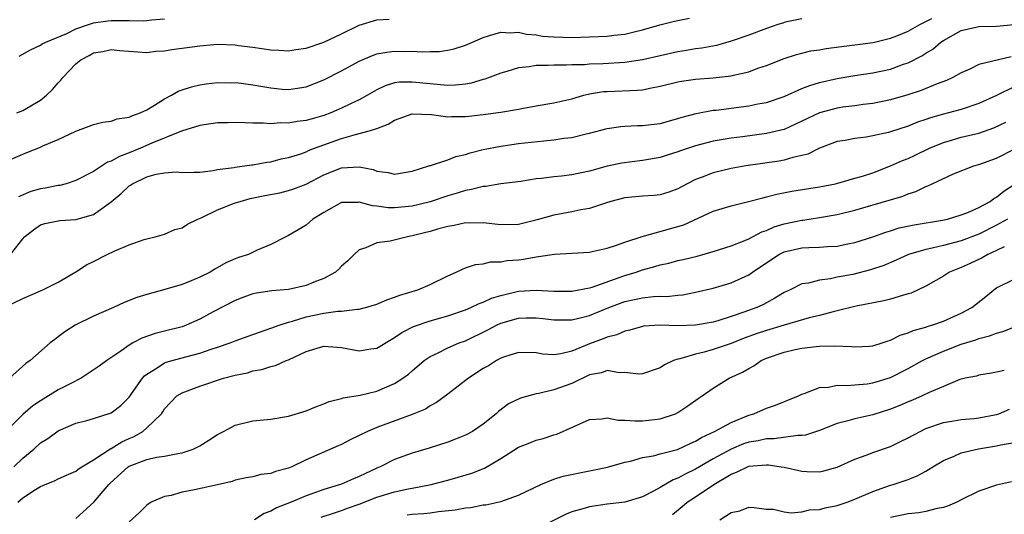
# Model space of a CAD drawing. Units: inches. Extents: x 2583000 to 2586000, y 1518000 to 1521000.
# Drawn here: x 2584791 to 2584902, y 1518806 to 1518862 of the extents above; entities that cross this region are included whole.
import ezdxf

# ---------------------------------------------------------------- set-up
doc = ezdxf.new("R2010")
doc.units = ezdxf.units.IN
doc.header["$MEASUREMENT"] = 0
doc.layers.add('LD25831518_2ft', color=254, linetype='Continuous')

msp = doc.modelspace()

# ---------------------------------------------------------------- linework, layer by layer
at = {"layer": 'LD25831518_2ft'}
for points, elevation in [([(2584788.68, 1518845.32), (2584791, 1518846.35), (2584791.47, 1518846.53), (2584793, 1518847.14), (2584793.27, 1518847.27), (2584795, 1518848.01), (2584797, 1518848.94), (2584798.51, 1518849.49), (2584799, 1518849.69), (2584800.03, 1518849.97), (2584801, 1518850.08), (2584801.67, 1518850.33), (2584803, 1518850.5), (2584803.33, 1518850.67), (2584804.24, 1518851), (2584805, 1518851.36), (2584805.89, 1518851.89), (2584807, 1518852.59), (2584807.8, 1518853), (2584808.56, 1518853.44), (2584809, 1518853.59), (2584810.06, 1518853.94), (2584811, 1518854.16), (2584811.73, 1518854.27), (2584813, 1518854.43), (2584814.41, 1518854.41), (2584815, 1518854.42), (2584815.65, 1518854.35), (2584817, 1518854.17), (2584819, 1518853.82), (2584820.31, 1518853.69), (2584821, 1518853.64), (2584821.77, 1518853.77), (2584823, 1518853.93), (2584825, 1518854.72), (2584827, 1518855.76), (2584829, 1518856.86), (2584830.5, 1518857.5), (2584831, 1518857.66), (2584832.13, 1518857.87), (2584833, 1518857.96), (2584834.05, 1518857.95), (2584835, 1518857.96), (2584836.11, 1518857.89), (2584837, 1518857.93), (2584838.05, 1518857.95), (2584839, 1518858.1), (2584839.74, 1518858.26), (2584841, 1518858.66), (2584841.79, 1518859), (2584843, 1518859.54), (2584843.73, 1518859.73), (2584845, 1518860.14), (2584846.05, 1518860.05), (2584847, 1518860.12), (2584847.9, 1518859.9), (2584849, 1518859.81), (2584849.69, 1518859.69), (2584851, 1518859.59), (2584853, 1518859.54), (2584855, 1518859.58), (2584857, 1518859.67), (2584857.78, 1518859.78), (2584859, 1518859.9), (2584860.2, 1518860.2), (2584861, 1518860.37), (2584862.96, 1518860.96), (2584864.62, 1518861.38), (2584866.3, 1518861.7)], 8426), ([(2584789.33, 1518834.67), (2584791, 1518836.78), (2584791.21, 1518837), (2584792.2, 1518837.8), (2584793, 1518838.36), (2584793.5, 1518838.5), (2584795, 1518838.79), (2584795.18, 1518838.82), (2584797, 1518838.94), (2584799, 1518839.52), (2584801, 1518840.95), (2584802.11, 1518841.89), (2584803, 1518842.75), (2584803.16, 1518842.84), (2584803.38, 1518843), (2584805, 1518843.78), (2584806.07, 1518844.07), (2584807, 1518844.22), (2584808.32, 1518844.32), (2584809, 1518844.26), (2584810.31, 1518844.31), (2584811, 1518844.31), (2584812.49, 1518844.49), (2584813, 1518844.59), (2584814.83, 1518844.83), (2584815, 1518844.88), (2584816.03, 1518845), (2584816.88, 1518845.12), (2584817, 1518845.13), (2584818.57, 1518845.43), (2584819, 1518845.48), (2584820.19, 1518845.81), (2584821, 1518845.96), (2584822.39, 1518846.39), (2584823, 1518846.61), (2584823.26, 1518846.74), (2584823.94, 1518847), (2584827, 1518848.11), (2584828.57, 1518848.57), (2584829, 1518848.66), (2584830.29, 1518849), (2584831, 1518849.23), (2584832.28, 1518849.72), (2584833, 1518850.17), (2584835, 1518850.9), (2584837.17, 1518850.83), (2584839, 1518850.56), (2584839.41, 1518850.59), (2584841, 1518850.58), (2584841.37, 1518850.63), (2584843, 1518850.81), (2584845, 1518851.08), (2584847, 1518851.42), (2584847.54, 1518851.54), (2584849, 1518851.8), (2584851, 1518852.14), (2584853, 1518852.59), (2584854.39, 1518853), (2584855, 1518853.14), (2584856.59, 1518853.41), (2584857, 1518853.43), (2584860.44, 1518853.56), (2584861, 1518853.62), (2584861.81, 1518853.81), (2584863, 1518854.01), (2584865, 1518854.52), (2584865.41, 1518854.59), (2584867, 1518854.83), (2584869, 1518854.97), (2584871, 1518855.18), (2584871.26, 1518855.26), (2584873, 1518855.64), (2584874.04, 1518856.04), (2584875, 1518856.37), (2584877, 1518857.16), (2584878.39, 1518857.61), (2584879, 1518857.74), (2584880, 1518858), (2584881, 1518858.13), (2584881.73, 1518858.28), (2584883.49, 1518858.51), (2584885, 1518858.68), (2584887.05, 1518858.95), (2584889, 1518859.44), (2584889.71, 1518859.71), (2584891, 1518860.25), (2584892.32, 1518861), (2584892.77, 1518861.23), (2584893, 1518861.32), (2584893.67, 1518861.67)], 8430), ([(2584790.33, 1518851), (2584791, 1518851.26), (2584793, 1518852.44), (2584793.69, 1518853), (2584794.35, 1518853.65), (2584795, 1518854.38), (2584795.31, 1518854.69), (2584795.52, 1518855), (2584797, 1518856.53), (2584797.55, 1518857), (2584798.5, 1518857.5), (2584799, 1518857.8), (2584800.05, 1518857.95), (2584801, 1518858.18), (2584801.95, 1518858.05), (2584805, 1518857.81), (2584806.04, 1518857.96), (2584807, 1518858.01), (2584807.83, 1518858.17), (2584811, 1518858.59), (2584813, 1518858.75), (2584815, 1518858.68), (2584815.38, 1518858.62), (2584817, 1518858.42), (2584819, 1518858.13), (2584819.91, 1518858.09), (2584821, 1518858.01), (2584821.83, 1518858.17), (2584823, 1518858.31), (2584825, 1518859.01), (2584827, 1518859.93), (2584829, 1518860.9), (2584831, 1518861.51), (2584832.4, 1518861.6)], 8424), ([(2584879, 1518861.62), (2584877.29, 1518861.29), (2584877, 1518861.22), (2584876.84, 1518861.16), (2584876.29, 1518861), (2584875, 1518860.55), (2584873, 1518859.78), (2584871, 1518859.1), (2584869.37, 1518858.63), (2584867.69, 1518858.31), (2584867, 1518858.23), (2584865.96, 1518858.04), (2584865, 1518857.89), (2584861, 1518856.98), (2584859, 1518856.69), (2584856.54, 1518856.54), (2584855, 1518856.5), (2584854.45, 1518856.45), (2584853, 1518856.43), (2584852.4, 1518856.4), (2584851, 1518856.4), (2584850.35, 1518856.35), (2584849, 1518856.34), (2584848.19, 1518856.19), (2584847, 1518856.09), (2584845.68, 1518855.68), (2584845, 1518855.5), (2584843.19, 1518854.81), (2584843, 1518854.77), (2584841.64, 1518854.36), (2584841, 1518854.25), (2584839.88, 1518854.12), (2584839, 1518854.09), (2584838.19, 1518854.19), (2584837, 1518854.27), (2584835, 1518854.49), (2584833.54, 1518854.46), (2584833, 1518854.38), (2584831.94, 1518854.06), (2584831, 1518853.62), (2584829.93, 1518853), (2584829, 1518852.49), (2584828.03, 1518852.03), (2584827, 1518851.52), (2584825.8, 1518851), (2584825, 1518850.7), (2584823.67, 1518850.33), (2584823, 1518850.13), (2584821.98, 1518850.02), (2584821, 1518849.85), (2584820.12, 1518849.88), (2584819, 1518849.78), (2584818.15, 1518849.85), (2584817, 1518849.83), (2584816.12, 1518849.88), (2584815, 1518849.91), (2584814.11, 1518849.89), (2584813, 1518849.88), (2584812.25, 1518849.75), (2584811, 1518849.57), (2584808.93, 1518848.93), (2584805.57, 1518847.57), (2584804.28, 1518847), (2584803, 1518846.48), (2584801.91, 1518846.09), (2584801, 1518845.56), (2584800.58, 1518845.42), (2584799, 1518844.39), (2584797, 1518843.35), (2584795.9, 1518843), (2584795.19, 1518842.81), (2584795, 1518842.78), (2584793.51, 1518842.49), (2584793, 1518842.42), (2584791.9, 1518842.1), (2584790.5, 1518841.5)], 8428), ([(2584790.58, 1518857.42), (2584791.86, 1518858.14), (2584793, 1518858.66), (2584793.2, 1518858.8), (2584793.61, 1518859), (2584795.98, 1518859.98), (2584797, 1518860.49), (2584798.42, 1518861), (2584799, 1518861.19), (2584800.59, 1518861.41), (2584801, 1518861.45), (2584802.57, 1518861.43), (2584803, 1518861.45), (2584804.58, 1518861.42), (2584805, 1518861.45), (2584805.52, 1518861.52), (2584807, 1518861.64)], 8422), ([(2584788.9, 1518829), (2584791, 1518830.03), (2584793.28, 1518831), (2584795, 1518831.88), (2584797, 1518833.04), (2584798.18, 1518833.82), (2584799, 1518834.22), (2584800.54, 1518835), (2584801.41, 1518835.41), (2584803, 1518836.07), (2584804.7, 1518836.7), (2584805, 1518836.78), (2584805.95, 1518837), (2584807, 1518837.3), (2584808.17, 1518837.83), (2584809, 1518838.01), (2584809.59, 1518838.41), (2584810.77, 1518839), (2584811.15, 1518839.15), (2584813, 1518840.03), (2584815, 1518840.82), (2584815.55, 1518841), (2584816.69, 1518841.31), (2584818.34, 1518841.66), (2584820.02, 1518841.98), (2584821, 1518842.21), (2584821.6, 1518842.4), (2584823, 1518842.95), (2584825, 1518843.99), (2584827, 1518844.8), (2584829, 1518844.92), (2584830.59, 1518844.59), (2584831, 1518844.43), (2584832.27, 1518844.27), (2584833, 1518844.09), (2584835, 1518844.41), (2584836.87, 1518845), (2584836.96, 1518845.04), (2584837.06, 1518845.06), (2584839, 1518845.69), (2584839.93, 1518846.07), (2584841, 1518846.29), (2584841.53, 1518846.47), (2584843, 1518846.85), (2584845, 1518847.25), (2584847, 1518847.54), (2584849.86, 1518847.86), (2584851, 1518847.96), (2584852.13, 1518848.13), (2584853, 1518848.23), (2584854.64, 1518848.64), (2584855, 1518848.71), (2584857, 1518849.24), (2584858.55, 1518849.45), (2584859, 1518849.49), (2584860.44, 1518849.56), (2584861, 1518849.56), (2584863, 1518849.81), (2584865, 1518850.35), (2584865.49, 1518850.51), (2584867.07, 1518850.93), (2584869, 1518851.29), (2584869.32, 1518851.32), (2584873, 1518851.8), (2584874.02, 1518852.02), (2584875, 1518852.19), (2584877, 1518852.86), (2584879, 1518853.74), (2584879.9, 1518854.1), (2584881, 1518854.42), (2584883, 1518854.87), (2584885, 1518855.21), (2584887, 1518855.51), (2584889, 1518855.93), (2584890.49, 1518856.49), (2584891, 1518856.66), (2584892.55, 1518857.45), (2584893, 1518857.75), (2584893.79, 1518858.21), (2584894.71, 1518859), (2584895, 1518859.19), (2584897, 1518860.32), (2584899, 1518860.78), (2584901, 1518860.8), (2584903, 1518860.98)], 8432), ([(2584902.65, 1518857.35), (2584899, 1518856.46), (2584897.96, 1518855.96), (2584897, 1518855.52), (2584896.05, 1518855), (2584895.33, 1518854.67), (2584894.29, 1518854.29), (2584892.46, 1518853.54), (2584890.96, 1518853.04), (2584889, 1518852.49), (2584887, 1518852.07), (2584885.94, 1518851.94), (2584885, 1518851.79), (2584883.63, 1518851.63), (2584883, 1518851.54), (2584881, 1518851.02), (2584878.29, 1518849.71), (2584877, 1518849.14), (2584876.47, 1518849), (2584875, 1518848.66), (2584872.3, 1518848.3), (2584871, 1518848.15), (2584869, 1518847.79), (2584867, 1518847.26), (2584865.29, 1518846.71), (2584865, 1518846.6), (2584863.77, 1518846.23), (2584863, 1518845.97), (2584861, 1518845.61), (2584858.67, 1518845.33), (2584857, 1518844.98), (2584855, 1518844.43), (2584853, 1518844), (2584851.86, 1518843.86), (2584851, 1518843.77), (2584849.58, 1518843.58), (2584849, 1518843.53), (2584847.25, 1518843.25), (2584845, 1518842.97), (2584843.31, 1518842.69), (2584843, 1518842.69), (2584841.67, 1518842.33), (2584841, 1518842.24), (2584840.07, 1518841.93), (2584839, 1518841.62), (2584837, 1518840.93), (2584835, 1518840.44), (2584833, 1518840.25), (2584832.28, 1518840.28), (2584831, 1518840.46), (2584830.49, 1518840.49), (2584829, 1518840.9), (2584828.88, 1518840.88), (2584827, 1518840.86), (2584825, 1518839.75), (2584823.77, 1518839), (2584823, 1518838.3), (2584821, 1518837.13), (2584820.7, 1518837), (2584819, 1518836.12), (2584817.48, 1518835.48), (2584816.5, 1518835), (2584815.35, 1518834.65), (2584815, 1518834.52), (2584813.94, 1518834.06), (2584812.68, 1518833.32), (2584812.17, 1518833), (2584811, 1518832.42), (2584810, 1518832), (2584809, 1518831.6), (2584807.03, 1518831.03), (2584805, 1518830.49), (2584803.87, 1518830.13), (2584802.45, 1518829.55), (2584801.25, 1518829), (2584799, 1518828.03), (2584796.92, 1518827), (2584795.75, 1518826.25), (2584795, 1518825.67), (2584794.6, 1518825.4), (2584794.1, 1518825), (2584791.84, 1518823), (2584791.33, 1518822.67), (2584789.49, 1518821)], 8434), ([(2584903, 1518853.95), (2584900.98, 1518852.98), (2584899, 1518852.05), (2584897, 1518851.37), (2584895.58, 1518851), (2584895, 1518850.87), (2584893.54, 1518850.46), (2584893, 1518850.25), (2584892.06, 1518849.94), (2584891, 1518849.5), (2584889, 1518848.86), (2584888.8, 1518848.8), (2584887, 1518848.39), (2584886.26, 1518848.26), (2584885, 1518848.1), (2584883.89, 1518847.89), (2584883, 1518847.75), (2584881, 1518847.02), (2584879.66, 1518846.34), (2584879, 1518846.18), (2584877.97, 1518845.97), (2584877, 1518845.67), (2584876.44, 1518845.56), (2584872.69, 1518845), (2584871, 1518844.71), (2584869, 1518844.24), (2584867.75, 1518843.75), (2584867, 1518843.48), (2584866.04, 1518843), (2584865, 1518842.42), (2584863.96, 1518842.04), (2584863, 1518841.75), (2584862.32, 1518841.68), (2584861, 1518841.6), (2584859, 1518841.41), (2584857.44, 1518841), (2584856.81, 1518840.81), (2584855, 1518840.2), (2584854.04, 1518840.04), (2584853, 1518839.8), (2584851, 1518839.45), (2584849.09, 1518838.91), (2584847, 1518838.39), (2584845, 1518838.33), (2584843, 1518838.56), (2584841.45, 1518838.55), (2584841, 1518838.57), (2584839.72, 1518838.28), (2584839, 1518838.17), (2584837.85, 1518837.85), (2584837, 1518837.59), (2584836.53, 1518837.47), (2584835, 1518837.09), (2584834.45, 1518837), (2584832.51, 1518836.51), (2584831, 1518836.31), (2584829.75, 1518835.75), (2584829, 1518835.54), (2584828.42, 1518835), (2584827.72, 1518834.28), (2584827, 1518833.66), (2584826.68, 1518833.32), (2584826.31, 1518833), (2584825, 1518832.28), (2584823.86, 1518831.86), (2584823, 1518831.49), (2584821, 1518831.04), (2584819.13, 1518830.87), (2584817.38, 1518830.62), (2584817, 1518830.53), (2584815.86, 1518830.14), (2584815, 1518829.81), (2584812.51, 1518828.51), (2584811, 1518827.69), (2584809.46, 1518827), (2584809, 1518826.83), (2584807, 1518826.31), (2584805.94, 1518826.06), (2584804.45, 1518825.55), (2584803.43, 1518825), (2584803, 1518824.75), (2584802.07, 1518824.07), (2584800.5, 1518823), (2584799.64, 1518822.36), (2584797.6, 1518821), (2584796.43, 1518820.43), (2584795, 1518819.68), (2584793, 1518818.47), (2584792.12, 1518817.88), (2584791, 1518816.89), (2584789, 1518814.92)], 8436), ([(2584789.98, 1518811), (2584791, 1518811.98), (2584792.25, 1518813), (2584793, 1518813.69), (2584793.81, 1518814.19), (2584795, 1518815.07), (2584797, 1518815.93), (2584798.24, 1518816.24), (2584799, 1518816.46), (2584801, 1518817.08), (2584802.07, 1518817.93), (2584803, 1518818.86), (2584804.52, 1518821), (2584804.73, 1518821.27), (2584805, 1518821.47), (2584806.18, 1518822.18), (2584807, 1518822.73), (2584807.19, 1518822.81), (2584807.87, 1518823), (2584809.42, 1518823.42), (2584811, 1518823.83), (2584812.28, 1518824.28), (2584813, 1518824.51), (2584814.41, 1518825), (2584815, 1518825.24), (2584817, 1518825.96), (2584819, 1518826.66), (2584819.94, 1518827), (2584821, 1518827.35), (2584821.46, 1518827.46), (2584823, 1518827.93), (2584825, 1518828.35), (2584826.58, 1518828.58), (2584827, 1518828.58), (2584828.82, 1518828.82), (2584829, 1518828.81), (2584829.72, 1518829), (2584831, 1518829.38), (2584832.12, 1518829.88), (2584833, 1518830.16), (2584833.59, 1518830.41), (2584835.63, 1518831), (2584837, 1518831.61), (2584839, 1518832.6), (2584839.96, 1518833), (2584840.65, 1518833.35), (2584841, 1518833.47), (2584842.12, 1518833.88), (2584843, 1518833.93), (2584843.84, 1518834.16), (2584845, 1518834.16), (2584845.7, 1518834.3), (2584847, 1518834.4), (2584847.54, 1518834.46), (2584849, 1518834.74), (2584849.25, 1518834.75), (2584851.05, 1518835.05), (2584853, 1518835.14), (2584855, 1518835.26), (2584855.33, 1518835.33), (2584857, 1518835.72), (2584858.05, 1518836.05), (2584859, 1518836.4), (2584860.97, 1518837.03), (2584865, 1518838.14), (2584865.65, 1518838.35), (2584869, 1518839.89), (2584871, 1518840.5), (2584872.97, 1518840.97), (2584874.59, 1518841.41), (2584875, 1518841.5), (2584876.18, 1518841.82), (2584877.85, 1518842.15), (2584881, 1518842.66), (2584882.8, 1518843), (2584883.06, 1518843.06), (2584885, 1518843.61), (2584885.86, 1518843.86), (2584887, 1518844.24), (2584889, 1518845), (2584890.38, 1518845.62), (2584891, 1518845.86), (2584891.78, 1518846.22), (2584893.41, 1518847), (2584895, 1518847.67), (2584895.92, 1518847.92), (2584897, 1518848.25), (2584899, 1518848.72), (2584900.68, 1518849.32), (2584902.04, 1518849.96)], 8438), ([(2584790.42, 1518807), (2584791, 1518807.48), (2584792.43, 1518808.43), (2584793, 1518808.78), (2584793.52, 1518809), (2584794.59, 1518809.41), (2584795, 1518809.62), (2584795.94, 1518810.06), (2584797, 1518810.52), (2584797.26, 1518810.74), (2584797.67, 1518811), (2584799, 1518811.79), (2584800.94, 1518813.06), (2584801, 1518813.08), (2584802.18, 1518813.82), (2584803, 1518814.19), (2584803.57, 1518814.43), (2584804.54, 1518815), (2584805, 1518815.4), (2584806.65, 1518817), (2584806.8, 1518817.2), (2584807, 1518817.56), (2584808.39, 1518819), (2584809, 1518819.37), (2584811, 1518820.1), (2584813.66, 1518821), (2584815, 1518821.37), (2584816.37, 1518821.63), (2584817, 1518821.84), (2584818, 1518822), (2584819, 1518822.32), (2584819.55, 1518822.45), (2584820.73, 1518823), (2584821, 1518823.1), (2584823, 1518824.04), (2584825, 1518824.65), (2584826.51, 1518824.51), (2584827, 1518824.49), (2584829, 1518824.12), (2584830.33, 1518824.33), (2584831, 1518824.4), (2584832.6, 1518825.4), (2584833, 1518825.6), (2584833.81, 1518826.19), (2584835.14, 1518826.86), (2584837, 1518827.5), (2584839, 1518828.07), (2584841, 1518828.75), (2584841.6, 1518829), (2584842.54, 1518829.46), (2584843, 1518829.61), (2584843.95, 1518830.05), (2584845, 1518830.37), (2584847, 1518830.85), (2584849, 1518830.96), (2584851, 1518830.86), (2584853, 1518830.86), (2584855, 1518831.22), (2584855.31, 1518831.31), (2584858.38, 1518832.38), (2584859, 1518832.61), (2584860.29, 1518833), (2584861, 1518833.25), (2584862.38, 1518833.62), (2584863, 1518833.81), (2584863.97, 1518834.03), (2584865, 1518834.3), (2584865.58, 1518834.42), (2584867.18, 1518834.82), (2584869, 1518835.34), (2584871, 1518835.97), (2584872.56, 1518836.56), (2584873, 1518836.75), (2584874.46, 1518837.54), (2584875, 1518837.72), (2584875.87, 1518838.13), (2584877, 1518838.46), (2584879, 1518838.87), (2584879.12, 1518838.88), (2584881, 1518839.16), (2584883, 1518839.52), (2584885, 1518840.01), (2584888.86, 1518841.14), (2584889, 1518841.19), (2584890.41, 1518841.59), (2584891, 1518841.85), (2584891.88, 1518842.12), (2584893, 1518842.69), (2584893.23, 1518842.77), (2584893.7, 1518843), (2584896.11, 1518844.11), (2584898.42, 1518845), (2584899, 1518845.16), (2584901, 1518845.87), (2584903.07, 1518846.93)], 8440), ([(2584797, 1518805.14), (2584799.01, 1518806.99), (2584800.71, 1518809), (2584800.85, 1518809.15), (2584802.89, 1518811), (2584803, 1518811.07), (2584805, 1518811.84), (2584806.09, 1518812.09), (2584807, 1518812.2), (2584808.51, 1518812.51), (2584809, 1518812.56), (2584810.26, 1518813), (2584810.76, 1518813.24), (2584811, 1518813.38), (2584812.01, 1518813.99), (2584813, 1518814.66), (2584813.67, 1518815), (2584815, 1518815.72), (2584817, 1518816.18), (2584819, 1518816.38), (2584821, 1518816.72), (2584823, 1518817.34), (2584824.18, 1518817.82), (2584825, 1518818.12), (2584825.62, 1518818.38), (2584827, 1518818.71), (2584827.2, 1518818.8), (2584829.1, 1518819.1), (2584831, 1518819.56), (2584833, 1518820.41), (2584833.94, 1518821), (2584834.55, 1518821.45), (2584835, 1518821.86), (2584836.35, 1518823), (2584837, 1518823.46), (2584837.85, 1518823.85), (2584839, 1518824.44), (2584840.29, 1518825), (2584841, 1518825.25), (2584843.52, 1518826.48), (2584844.49, 1518827), (2584845, 1518827.23), (2584847, 1518827.8), (2584847.84, 1518827.84), (2584849, 1518827.85), (2584849.77, 1518827.77), (2584851, 1518827.61), (2584853, 1518827.62), (2584853.8, 1518827.8), (2584855, 1518828.11), (2584857.2, 1518829), (2584859, 1518829.67), (2584860.11, 1518829.89), (2584861, 1518830.11), (2584862.26, 1518830.26), (2584863, 1518830.27), (2584863.74, 1518830.26), (2584865, 1518830.41), (2584865.55, 1518830.45), (2584867, 1518830.72), (2584869, 1518831.19), (2584871, 1518831.78), (2584873, 1518832.7), (2584873.43, 1518833), (2584876.41, 1518835), (2584877, 1518835.3), (2584879, 1518835.75), (2584879.8, 1518835.8), (2584881, 1518835.81), (2584881.89, 1518835.89), (2584883, 1518835.94), (2584884.2, 1518836.2), (2584885, 1518836.35), (2584887, 1518836.99), (2584888.47, 1518837.53), (2584889, 1518837.67), (2584890.01, 1518837.99), (2584891.67, 1518838.33), (2584894.87, 1518838.87), (2584895.46, 1518839), (2584897, 1518839.48), (2584897.76, 1518839.76), (2584899, 1518840.3), (2584900.27, 1518841), (2584900.68, 1518841.32), (2584901, 1518841.47), (2584901.83, 1518842.17), (2584903, 1518842.89)], 8442), ([(2584902.23, 1518839), (2584901, 1518838.31), (2584899, 1518837.29), (2584897, 1518836.52), (2584895, 1518836.01), (2584893.7, 1518835.7), (2584893, 1518835.57), (2584891.04, 1518835), (2584889.65, 1518834.35), (2584888.25, 1518833.75), (2584886.75, 1518833.25), (2584884.75, 1518832.75), (2584883, 1518832.42), (2584882.25, 1518832.25), (2584881, 1518832.11), (2584879.76, 1518831.76), (2584879, 1518831.67), (2584877.67, 1518831), (2584877, 1518830.69), (2584875.96, 1518830.04), (2584875, 1518829.54), (2584874.65, 1518829.35), (2584873.92, 1518829), (2584872.46, 1518828.46), (2584871, 1518827.97), (2584869.5, 1518827.5), (2584869, 1518827.36), (2584867, 1518827.01), (2584865, 1518826.94), (2584863.01, 1518826.99), (2584861.12, 1518826.88), (2584861, 1518826.85), (2584859.56, 1518826.44), (2584859, 1518826.33), (2584858.1, 1518825.9), (2584857, 1518825.66), (2584856.54, 1518825.45), (2584855, 1518824.9), (2584853, 1518824.07), (2584851.77, 1518823.77), (2584851, 1518823.67), (2584849.74, 1518823.74), (2584849, 1518823.87), (2584847, 1518823.91), (2584845.42, 1518823.42), (2584845, 1518823.27), (2584844.51, 1518823), (2584843.59, 1518822.41), (2584843, 1518822.09), (2584841.33, 1518821), (2584839, 1518819.21), (2584837.74, 1518818.26), (2584837, 1518817.88), (2584836.47, 1518817.53), (2584835, 1518816.89), (2584831, 1518815.44), (2584829.94, 1518815), (2584829, 1518814.53), (2584827.96, 1518814.04), (2584827, 1518813.53), (2584826.62, 1518813.38), (2584823, 1518811.77), (2584821.4, 1518811), (2584821, 1518810.83), (2584819.55, 1518810.45), (2584819, 1518810.23), (2584817.89, 1518810.11), (2584817, 1518809.87), (2584816.24, 1518809.76), (2584815, 1518809.47), (2584814.65, 1518809.35), (2584813, 1518808.94), (2584810.38, 1518808.38), (2584809, 1518808.13), (2584807.74, 1518807.74), (2584807, 1518807.63), (2584805.5, 1518807), (2584805, 1518806.66), (2584804.18, 1518805.82), (2584803, 1518804.79)], 8444), ([(2584901.87, 1518835.87), (2584901, 1518835.45), (2584900.01, 1518835), (2584899.37, 1518834.63), (2584898.02, 1518833.98), (2584897, 1518833.51), (2584896.62, 1518833.38), (2584895.69, 1518833), (2584895, 1518832.56), (2584893, 1518831.41), (2584891.36, 1518830.64), (2584891, 1518830.53), (2584890.36, 1518830.36), (2584889, 1518829.93), (2584888.26, 1518829.74), (2584885.14, 1518829.14), (2584883, 1518828.62), (2584882.53, 1518828.53), (2584881, 1518828.11), (2584879.84, 1518827.84), (2584877.01, 1518827.01), (2584875, 1518826.41), (2584873.95, 1518826.05), (2584872.48, 1518825.52), (2584871, 1518824.95), (2584869, 1518824.27), (2584867.97, 1518823.97), (2584867, 1518823.74), (2584865.2, 1518823.2), (2584865, 1518823.17), (2584864.5, 1518823), (2584863.48, 1518822.52), (2584863, 1518822.2), (2584861, 1518821.49), (2584860.54, 1518821.46), (2584859, 1518821.64), (2584858.37, 1518821.63), (2584857, 1518821.87), (2584856.37, 1518821.63), (2584855, 1518821.38), (2584853, 1518820.42), (2584851, 1518819.7), (2584849.28, 1518819.28), (2584849, 1518819.25), (2584847.23, 1518818.77), (2584845.88, 1518818.12), (2584844.75, 1518817.25), (2584844.48, 1518817), (2584843, 1518815.83), (2584841.79, 1518815), (2584841, 1518814.57), (2584839.89, 1518814.11), (2584839, 1518813.79), (2584836.89, 1518813.11), (2584835, 1518812.55), (2584833, 1518811.83), (2584831.35, 1518811), (2584831, 1518810.85), (2584829, 1518809.9), (2584828.37, 1518809.63), (2584827, 1518809.02), (2584825, 1518808.42), (2584824.08, 1518808.08), (2584823, 1518807.71), (2584821.32, 1518807), (2584819.64, 1518806.36), (2584819, 1518805.97), (2584818.28, 1518805.72), (2584817.18, 1518805)], 8446), ([(2584824.71, 1518805.29), (2584826.19, 1518805.81), (2584827, 1518806.06), (2584827.67, 1518806.33), (2584829, 1518806.79), (2584831, 1518807.58), (2584833, 1518808.18), (2584834.52, 1518808.52), (2584835, 1518808.59), (2584837.11, 1518809), (2584839, 1518809.49), (2584840.18, 1518809.82), (2584841.72, 1518810.28), (2584843.14, 1518810.86), (2584845, 1518811.95), (2584847, 1518813.2), (2584848.29, 1518813.71), (2584849, 1518814.02), (2584849.79, 1518814.21), (2584851, 1518814.61), (2584851.31, 1518814.69), (2584855, 1518816.36), (2584856.4, 1518816.4), (2584857, 1518816.53), (2584858.25, 1518816.25), (2584859, 1518816.28), (2584860.18, 1518816.18), (2584861, 1518816.18), (2584862.36, 1518816.36), (2584863, 1518816.42), (2584864.71, 1518817), (2584865, 1518817.13), (2584866.13, 1518817.87), (2584867.29, 1518818.71), (2584867.73, 1518819), (2584869, 1518819.9), (2584870.8, 1518821), (2584872.3, 1518821.7), (2584873, 1518822.12), (2584873.58, 1518822.42), (2584874.4, 1518823), (2584875, 1518823.26), (2584877, 1518823.97), (2584878.26, 1518824.26), (2584879, 1518824.41), (2584880.6, 1518824.6), (2584881, 1518824.63), (2584882.67, 1518824.67), (2584884.6, 1518824.6), (2584885, 1518824.55), (2584886.65, 1518824.65), (2584887, 1518824.66), (2584888.06, 1518825), (2584888.76, 1518825.24), (2584889, 1518825.31), (2584890.12, 1518825.88), (2584891, 1518826.15), (2584891.59, 1518826.41), (2584893, 1518826.79), (2584893.15, 1518826.85), (2584893.67, 1518827), (2584895, 1518827.47), (2584897, 1518828.36), (2584898.21, 1518829), (2584899.77, 1518830.23), (2584900.68, 1518831), (2584901, 1518831.24), (2584903, 1518832.21)], 8448), ([(2584834.43, 1518805.57), (2584835, 1518805.65), (2584836.3, 1518805.7), (2584837, 1518805.78), (2584837.94, 1518805.94), (2584839.85, 1518806.15), (2584841, 1518806.37), (2584841.59, 1518806.41), (2584843, 1518806.68), (2584843.3, 1518806.7), (2584844.64, 1518807), (2584845, 1518807.09), (2584847, 1518807.78), (2584849.53, 1518809), (2584851, 1518809.6), (2584852.05, 1518809.95), (2584855, 1518810.55), (2584855.4, 1518810.6), (2584857.04, 1518810.96), (2584859, 1518811.53), (2584859.65, 1518811.65), (2584861, 1518812.05), (2584862.24, 1518812.24), (2584863, 1518812.45), (2584864.96, 1518812.96), (2584866.37, 1518813.63), (2584867, 1518813.89), (2584867.68, 1518814.32), (2584869.15, 1518815), (2584871, 1518816.02), (2584873, 1518816.83), (2584873.57, 1518817), (2584875, 1518817.61), (2584876.04, 1518817.96), (2584878.62, 1518819), (2584879, 1518819.2), (2584879.27, 1518819.27), (2584881, 1518819.95), (2584882, 1518820), (2584883, 1518820.21), (2584884.17, 1518820.17), (2584885, 1518820.26), (2584886.37, 1518820.37), (2584887, 1518820.47), (2584889, 1518821.09), (2584891, 1518822.11), (2584892.63, 1518823), (2584893, 1518823.19), (2584895, 1518824.06), (2584897, 1518824.84), (2584898.64, 1518825.36), (2584899, 1518825.51), (2584900.21, 1518825.79), (2584901, 1518826.12), (2584901.71, 1518826.29), (2584905, 1518827.62)], 8450), ([(2584901.87, 1518821.87), (2584901, 1518821.68), (2584900.43, 1518821.57), (2584899, 1518821.36), (2584898.74, 1518821.26), (2584897.44, 1518821), (2584896.85, 1518820.85), (2584895, 1518820.08), (2584893.38, 1518819.38), (2584892.58, 1518819), (2584891.48, 1518818.52), (2584891, 1518818.33), (2584890.08, 1518817.92), (2584889, 1518817.5), (2584887, 1518816.88), (2584885, 1518816.42), (2584884.18, 1518816.18), (2584883, 1518815.88), (2584881, 1518815.11), (2584879.42, 1518814.58), (2584879, 1518814.53), (2584878.55, 1518814.55), (2584875.84, 1518814.16), (2584875, 1518814.17), (2584874.05, 1518813.95), (2584873, 1518813.78), (2584872.42, 1518813.58), (2584871, 1518813), (2584869, 1518811.9), (2584867, 1518810.72), (2584865.82, 1518810.18), (2584865, 1518809.71), (2584864.46, 1518809.54), (2584863, 1518808.67), (2584862.25, 1518808.25), (2584861, 1518807.6), (2584859, 1518806.99), (2584857, 1518806.77), (2584855, 1518806.48), (2584854.25, 1518806.25), (2584853, 1518805.9), (2584852.36, 1518805.64), (2584849, 1518803.95)], 8452), ([(2584864.4, 1518805.6), (2584865.49, 1518806.51), (2584866.06, 1518807), (2584867, 1518807.6), (2584869.07, 1518809), (2584871, 1518810.17), (2584871.62, 1518810.38), (2584872.86, 1518811), (2584873, 1518811.05), (2584875, 1518811.22), (2584875.22, 1518811.22), (2584876.66, 1518811), (2584877, 1518810.94), (2584879, 1518810.49), (2584879.55, 1518810.45), (2584881, 1518810.42), (2584881.47, 1518810.53), (2584883, 1518810.95), (2584885, 1518811.87), (2584886.36, 1518812.36), (2584887, 1518812.63), (2584889, 1518813.31), (2584890.16, 1518813.84), (2584891, 1518814.26), (2584892.36, 1518815), (2584893, 1518815.31), (2584895, 1518816), (2584896.18, 1518816.18), (2584897, 1518816.34), (2584898.47, 1518816.47), (2584899, 1518816.53), (2584901, 1518816.91), (2584901.24, 1518817), (2584902.47, 1518817.53)], 8454), ([(2584869.73, 1518805), (2584871, 1518805.83), (2584871.99, 1518806.01), (2584873, 1518806.45), (2584873.6, 1518806.4), (2584875, 1518806.21), (2584875.81, 1518806.19), (2584877, 1518805.9), (2584877.78, 1518805.78), (2584879, 1518805.91), (2584879.87, 1518806.13), (2584881, 1518806.17), (2584881.64, 1518806.36), (2584883, 1518806.64), (2584884.1, 1518807), (2584885, 1518807.35), (2584887, 1518808.21), (2584889, 1518808.91), (2584889.3, 1518809), (2584891, 1518809.57), (2584892.04, 1518809.96), (2584893, 1518810.52), (2584893.32, 1518810.68), (2584893.78, 1518811), (2584895, 1518811.71), (2584896.19, 1518812.19), (2584897, 1518812.56), (2584898.96, 1518813.04), (2584901, 1518813.37), (2584901.49, 1518813.49), (2584903, 1518813.75)], 8456), ([(2584902.69, 1518809.31), (2584901, 1518808.93), (2584899, 1518808.25), (2584897, 1518807.26), (2584896.5, 1518807), (2584895.45, 1518806.55), (2584895, 1518806.41), (2584894.29, 1518806.29), (2584893, 1518805.95), (2584892.2, 1518805.8), (2584891, 1518805.67), (2584889, 1518805.25)], 8458)]:
    msp.add_lwpolyline(points, dxfattribs=dict(at, elevation=elevation))

doc.saveas('drawing.dxf')
